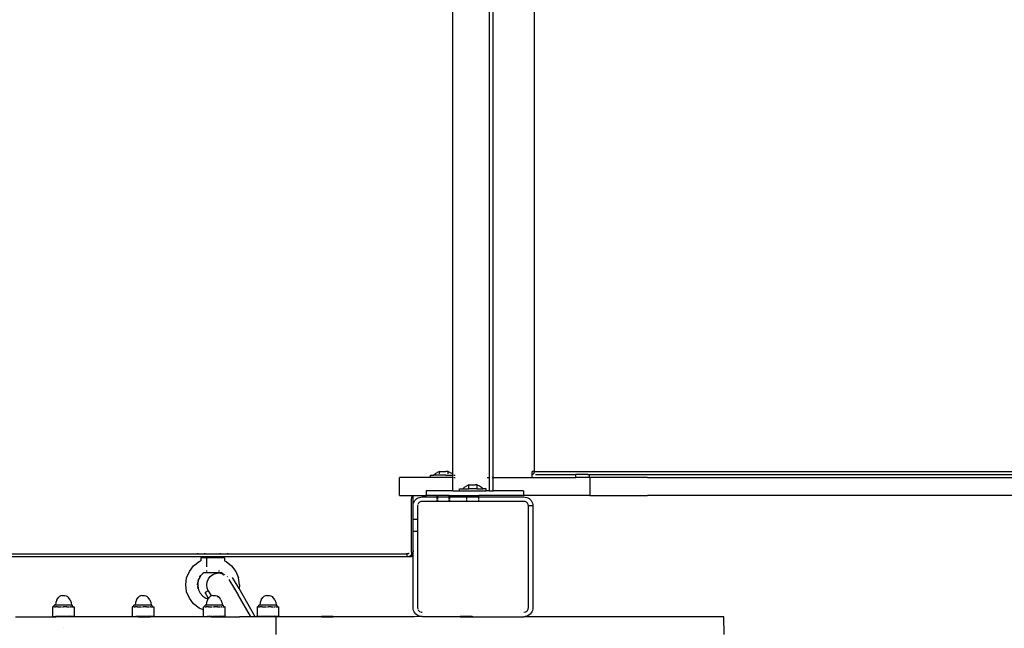
# Model space of a CAD drawing. Extents: x -3.02 to 3.3, y -2.89 to 2.7.
# Drawn here: x -0.78 to -0.12, y -0.52 to -0.12 of the extents above; entities that cross this region are included whole.
import ezdxf

# ---------------------------------------------------------------- set-up
doc = ezdxf.new("R2010")
doc.units = 0
doc.layers.get('0').update_dxf_attribs({"linetype": 'CONTINUOUS'})

msp = doc.modelspace()

# ---------------------------------------------------------------- linework, layer by layer
for p, q in [((-0.46358, 0.17186), (-0.46361, -0.42214)), ((-0.46101, -0.42214), (-0.46101, 0.17186)), ((-0.48791, -0.41995), (-0.48791, 0.16887)), ((-0.43363, 0.16786), (-0.43363, -0.41814)), ((-0.50283, -0.42214), (-0.50283, -0.42066)), ((-0.50283, -0.42066), (-0.50076, -0.42066)), ((-0.50076, -0.42066), (-0.49947, -0.41954)), ((-0.49534, -0.42066), (-0.50076, -0.42066)), ((-0.49947, -0.41954), (-0.49799, -0.41867)), ((-0.49675, -0.41819), (-0.49799, -0.41867)), ((-0.49675, -0.41819), (-0.49646, -0.41812)), ((-0.49675, -0.41954), (-0.49675, -0.41819)), ((-0.49675, -0.4197), (-0.49675, -0.41957)), ((-0.49646, -0.41812), (-0.49618, -0.41808)), ((-0.49618, -0.41808), (-0.4959, -0.41808)), ((-0.4959, -0.41808), (-0.49562, -0.41812)), ((-0.49562, -0.41812), (-0.49534, -0.41819)), ((-0.49534, -0.41819), (-0.49477, -0.41812)), ((-0.49252, -0.42066), (-0.49534, -0.42066)), ((-0.49477, -0.41812), (-0.49421, -0.41808)), ((-0.49421, -0.41808), (-0.49364, -0.41808)), ((-0.49364, -0.41808), (-0.49308, -0.41812)), ((-0.49308, -0.41812), (-0.49252, -0.41819)), ((-0.49224, -0.41812), (-0.49252, -0.41819)), ((-0.49252, -0.42066), (-0.48791, -0.42066)), ((-0.49196, -0.41808), (-0.49224, -0.41812)), ((-0.49167, -0.41808), (-0.49196, -0.41808)), ((-0.49139, -0.41812), (-0.49167, -0.41808)), ((-0.49111, -0.41819), (-0.49139, -0.41812)), ((-0.49111, -0.41954), (-0.49111, -0.41819)), ((-0.49111, -0.41819), (-0.48964, -0.41878)), ((-0.49111, -0.4197), (-0.49111, -0.41958)), ((-0.48964, -0.41878), (-0.48829, -0.41961)), ((-0.48829, -0.41961), (-0.48791, -0.41995)), ((-0.48791, -0.41995), (-0.48774, -0.42009)), ((-0.48791, -0.42066), (-0.48791, -0.41995)), ((-0.48791, -0.42214), (-0.48791, -0.42066)), ((-0.48774, -0.42066), (-0.48791, -0.42066)), ((-0.48725, -0.42052), (-0.48714, -0.42066)), ((-0.48725, -0.42066), (-0.48714, -0.42066)), ((-0.48714, -0.42066), (-0.48644, -0.42066)), ((-0.43486, -0.42014), (-0.43486, -0.41814)), ((-0.43363, -0.41814), (-0.43486, -0.41814)), ((-0.43467, -0.42012), (-0.43486, -0.42014)), ((-0.43486, -0.42214), (-0.43486, -0.42014)), ((-0.43448, -0.42005), (-0.43467, -0.42012)), ((-0.4343, -0.41993), (-0.43448, -0.42005)), ((-0.43414, -0.41976), (-0.4343, -0.41993)), ((-0.43399, -0.41956), (-0.43414, -0.41976)), ((-0.43386, -0.41932), (-0.43399, -0.41956)), ((-0.43376, -0.41905), (-0.43386, -0.41932)), ((-0.43369, -0.41876), (-0.43376, -0.41905)), ((-0.43364, -0.41846), (-0.43369, -0.41876)), ((-0.43363, -0.41814), (-0.43364, -0.41846)), ((-0.43363, -0.41814), (-0.4324, -0.41814)), ((-0.43273, -0.42014), (-0.40571, -0.42014)), ((-0.4324, -0.41814), (0.65752, -0.41814)), ((-0.40571, -0.42097), (-0.40571, -0.42014)), ((-0.39767, -0.42014), (-0.40571, -0.42014)), ((-0.39767, -0.42014), (-0.39672, -0.42014)), ((-0.39672, -0.42097), (-0.39672, -0.42014)), ((-0.39672, -0.42014), (0.10549, -0.42014)), ((-0.5235, -0.43414), (-0.5235, -0.42214)), ((-0.50283, -0.42214), (-0.5235, -0.42214)), ((-0.4885, -0.42214), (-0.50283, -0.42214)), ((-0.4885, -0.42214), (-0.48791, -0.42214)), ((-0.48791, -0.42214), (-0.48774, -0.42214)), ((-0.48791, -0.43114), (-0.48791, -0.42214)), ((-0.48725, -0.42214), (-0.48644, -0.42214)), ((-0.48005, -0.42853), (-0.47857, -0.42766)), ((-0.47733, -0.42717), (-0.47857, -0.42766)), ((-0.47733, -0.42717), (-0.47704, -0.4271)), ((-0.47733, -0.42739), (-0.47733, -0.42717)), ((-0.47733, -0.42857), (-0.47733, -0.42762)), ((-0.47704, -0.4271), (-0.47676, -0.42707)), ((-0.47676, -0.42707), (-0.47648, -0.42707)), ((-0.47648, -0.42707), (-0.4762, -0.4271)), ((-0.4762, -0.4271), (-0.47592, -0.42717)), ((-0.47592, -0.42717), (-0.47536, -0.4271)), ((-0.47536, -0.4271), (-0.47479, -0.42707)), ((-0.47479, -0.42707), (-0.47423, -0.42707)), ((-0.47423, -0.42707), (-0.47366, -0.4271)), ((-0.47366, -0.4271), (-0.4731, -0.42717)), ((-0.47282, -0.4271), (-0.4731, -0.42717)), ((-0.47254, -0.42707), (-0.47282, -0.4271)), ((-0.47225, -0.42707), (-0.47254, -0.42707)), ((-0.47197, -0.4271), (-0.47225, -0.42707)), ((-0.47169, -0.42717), (-0.47197, -0.4271)), ((-0.47169, -0.42739), (-0.47169, -0.42717)), ((-0.47169, -0.42717), (-0.47022, -0.42777)), ((-0.47169, -0.42857), (-0.47169, -0.42762)), ((-0.46495, -0.42214), (-0.46361, -0.42214)), ((-0.46361, -0.42214), (-0.46358, -0.42214)), ((-0.46361, -0.42214), (-0.46361, -0.43114)), ((-0.46167, -0.42214), (-0.46101, -0.42214)), ((-0.46101, -0.42214), (-0.44634, -0.42214)), ((-0.46101, -0.43114), (-0.46101, -0.42214)), ((-0.44634, -0.42214), (-0.43486, -0.42214)), ((-0.43486, -0.42214), (-0.40571, -0.42214)), ((-0.40571, -0.42214), (-0.40571, -0.42138)), ((-0.39767, -0.42214), (-0.40571, -0.42214)), ((-0.39672, -0.42214), (-0.39767, -0.42214)), ((-0.39672, -0.42214), (-0.39672, -0.42138)), ((-0.39672, -0.42214), (-0.39634, -0.42214)), ((-0.39634, -0.42214), (-0.39634, -0.43414)), ((-0.3579, -0.42214), (-0.39634, -0.42214)), ((-0.3579, -0.42214), (0.10549, -0.42214)), ((-0.5235, -0.43414), (-0.51471, -0.43414)), ((-0.51491, -0.43438), (-0.51471, -0.43414)), ((-0.51471, -0.43414), (-0.51448, -0.43414)), ((-0.51446, -0.44114), (-0.51448, -0.43414)), ((-0.51448, -0.43414), (-0.50573, -0.43414)), ((-0.50549, -0.43114), (-0.50573, -0.43114)), ((-0.50573, -0.43114), (-0.50573, -0.43414)), ((-0.50573, -0.43414), (-0.50549, -0.43414)), ((-0.49739, -0.43114), (-0.50549, -0.43114)), ((-0.49848, -0.43414), (-0.50549, -0.43414)), ((-0.49848, -0.43514), (-0.49848, -0.43414)), ((-0.49848, -0.43414), (-0.49793, -0.43414)), ((-0.49793, -0.43514), (-0.49793, -0.43414)), ((-0.49739, -0.43414), (-0.49793, -0.43414)), ((-0.4885, -0.43114), (-0.49739, -0.43114)), ((-0.49048, -0.43414), (-0.49739, -0.43414)), ((-0.49048, -0.43514), (-0.49048, -0.43414)), ((-0.49048, -0.43414), (-0.48993, -0.43414)), ((-0.48993, -0.43514), (-0.48993, -0.43414)), ((-0.48993, -0.43414), (-0.47851, -0.43414)), ((-0.48791, -0.43114), (-0.4885, -0.43114)), ((-0.48791, -0.43114), (-0.48341, -0.43114)), ((-0.48341, -0.43114), (-0.48341, -0.42964)), ((-0.48341, -0.42964), (-0.48134, -0.42964)), ((-0.48341, -0.43114), (-0.46561, -0.43114)), ((-0.48134, -0.42964), (-0.48005, -0.42853)), ((-0.48134, -0.42964), (-0.47733, -0.42964)), ((-0.47851, -0.43514), (-0.47851, -0.43414)), ((-0.47851, -0.43414), (-0.47049, -0.43414)), ((-0.47733, -0.42964), (-0.47733, -0.42869)), ((-0.47169, -0.42964), (-0.47733, -0.42964)), ((-0.47169, -0.42964), (-0.47169, -0.42869)), ((-0.47169, -0.42964), (-0.46776, -0.42964)), ((-0.4705, -0.43514), (-0.47049, -0.43414)), ((-0.44627, -0.43414), (-0.47049, -0.43414)), ((-0.47022, -0.42777), (-0.46887, -0.4286)), ((-0.46887, -0.4286), (-0.46776, -0.42964)), ((-0.46561, -0.42964), (-0.46776, -0.42964)), ((-0.46561, -0.43114), (-0.46561, -0.42964)), ((-0.46361, -0.43114), (-0.46561, -0.43114)), ((-0.46361, -0.43114), (-0.46101, -0.43114)), ((-0.44634, -0.43114), (-0.46101, -0.43114)), ((-0.44627, -0.43114), (-0.44634, -0.43114)), ((-0.44086, -0.43114), (-0.44627, -0.43114)), ((-0.44086, -0.43414), (-0.44627, -0.43414)), ((-0.44086, -0.43114), (-0.44079, -0.43114)), ((-0.44079, -0.43414), (-0.44086, -0.43414)), ((-0.44079, -0.43114), (-0.44079, -0.43414)), ((-0.39634, -0.43414), (-0.44079, -0.43414)), ((-0.39634, -0.43414), (-0.3579, -0.43414)), ((0.85822, -0.43414), (-0.3579, -0.43414)), ((-0.51548, -0.43614), (-0.51545, -0.43568)), ((-0.51548, -0.47114), (-0.51548, -0.43614)), ((-0.51545, -0.43568), (-0.51534, -0.43522)), ((-0.51534, -0.43522), (-0.51516, -0.43478)), ((-0.51516, -0.43478), (-0.51491, -0.43438)), ((-0.51446, -0.44114), (-0.51438, -0.44021)), ((-0.51438, -0.44021), (-0.51416, -0.43929)), ((-0.51416, -0.43929), (-0.5138, -0.43842)), ((-0.5138, -0.43842), (-0.51331, -0.43762)), ((-0.51331, -0.43762), (-0.5127, -0.4369)), ((-0.5127, -0.4369), (-0.51198, -0.43629)), ((-0.51198, -0.43629), (-0.51118, -0.4358)), ((-0.51142, -0.44068), (-0.51146, -0.44114)), ((-0.51113, -0.43978), (-0.51131, -0.44022)), ((-0.51118, -0.4358), (-0.51031, -0.43544)), ((-0.51089, -0.43938), (-0.51113, -0.43978)), ((-0.51058, -0.43902), (-0.51089, -0.43938)), ((-0.51022, -0.43872), (-0.51058, -0.43902)), ((-0.51031, -0.43544), (-0.5094, -0.43522)), ((-0.50982, -0.43847), (-0.51022, -0.43872)), ((-0.50939, -0.43829), (-0.50982, -0.43847)), ((-0.5094, -0.43522), (-0.50846, -0.43514)), ((-0.50893, -0.43818), (-0.50939, -0.43829)), ((-0.50846, -0.43814), (-0.50893, -0.43818)), ((-0.50846, -0.43514), (-0.49848, -0.43514)), ((-0.49848, -0.43814), (-0.50846, -0.43814)), ((-0.49848, -0.43547), (-0.49848, -0.43514)), ((-0.49848, -0.43514), (-0.49793, -0.43514)), ((-0.49848, -0.43678), (-0.49848, -0.43572)), ((-0.49848, -0.43814), (-0.49848, -0.43722)), ((-0.49793, -0.43814), (-0.49848, -0.43814)), ((-0.49793, -0.43547), (-0.49793, -0.43514)), ((-0.49793, -0.43514), (-0.49048, -0.43514)), ((-0.49793, -0.43678), (-0.49793, -0.43572)), ((-0.49793, -0.43814), (-0.49793, -0.43722)), ((-0.49048, -0.43814), (-0.49793, -0.43814)), ((-0.49048, -0.43547), (-0.49048, -0.43514)), ((-0.49048, -0.43514), (-0.48993, -0.43514)), ((-0.49048, -0.43678), (-0.49048, -0.43572)), ((-0.49048, -0.43814), (-0.49048, -0.43722)), ((-0.48993, -0.43814), (-0.49048, -0.43814)), ((-0.48993, -0.43547), (-0.48993, -0.43514)), ((-0.48993, -0.43514), (-0.47851, -0.43514)), ((-0.48993, -0.43678), (-0.48993, -0.43572)), ((-0.48993, -0.43814), (-0.48993, -0.43722)), ((-0.47851, -0.43814), (-0.48993, -0.43814)), ((-0.47851, -0.43547), (-0.47851, -0.43514)), ((-0.47851, -0.43514), (-0.4705, -0.43514)), ((-0.47851, -0.43678), (-0.47851, -0.43572)), ((-0.47851, -0.43814), (-0.47851, -0.43722)), ((-0.47051, -0.43814), (-0.47851, -0.43814)), ((-0.47051, -0.43547), (-0.4705, -0.43514)), ((-0.47051, -0.43678), (-0.47051, -0.43572)), ((-0.47051, -0.43814), (-0.47051, -0.43722)), ((-0.44046, -0.43814), (-0.47051, -0.43814)), ((-0.4705, -0.43514), (-0.44046, -0.43514)), ((-0.44046, -0.43514), (-0.43952, -0.43522)), ((-0.43999, -0.43818), (-0.44046, -0.43814)), ((-0.43953, -0.43829), (-0.43999, -0.43818)), ((-0.4391, -0.43847), (-0.43953, -0.43829)), ((-0.43952, -0.43522), (-0.4386, -0.43544)), ((-0.43869, -0.43872), (-0.4391, -0.43847)), ((-0.43834, -0.43902), (-0.43869, -0.43872)), ((-0.4386, -0.43544), (-0.43773, -0.4358)), ((-0.43803, -0.43938), (-0.43834, -0.43902)), ((-0.43779, -0.43978), (-0.43803, -0.43938)), ((-0.4376, -0.44022), (-0.43779, -0.43978)), ((-0.43773, -0.4358), (-0.43693, -0.43629)), ((-0.4375, -0.44068), (-0.4376, -0.44022)), ((-0.43746, -0.44114), (-0.4375, -0.44068)), ((-0.43693, -0.43629), (-0.43622, -0.4369)), ((-0.43622, -0.4369), (-0.4356, -0.43762)), ((-0.4356, -0.43762), (-0.43511, -0.43842)), ((-0.43511, -0.43842), (-0.43475, -0.43929)), ((-0.43475, -0.43929), (-0.43453, -0.44021)), ((-0.43453, -0.44021), (-0.43446, -0.44114)), ((-0.51448, -0.44689), (-0.51446, -0.44114)), ((-0.51448, -0.45015), (-0.51448, -0.44689)), ((-0.51146, -0.44114), (-0.51146, -0.45015)), ((-0.43746, -0.50914), (-0.43746, -0.44114)), ((-0.43486, -0.44114), (-0.43699, -0.44114)), ((-0.43479, -0.44114), (-0.4345, -0.44114)), ((-0.43446, -0.44114), (-0.43446, -0.50914)), ((-0.51322, -0.45015), (-0.51448, -0.45015)), ((-0.51448, -0.45814), (-0.51448, -0.45015)), ((-0.51146, -0.45015), (-0.51282, -0.45015)), ((-0.51146, -0.45015), (-0.51146, -0.45814)), ((-0.51322, -0.45814), (-0.51448, -0.45814)), ((-0.51448, -0.47114), (-0.51448, -0.45814)), ((-0.51146, -0.45814), (-0.51282, -0.45814)), ((-0.51146, -0.45814), (-0.51146, -0.50914)), ((-0.99675, -0.47312), (-0.65848, -0.47312)), ((-0.65848, -0.47261), (-0.65848, -0.47312)), ((-0.65848, -0.47312), (-0.65848, -0.47351)), ((-0.65848, -0.47312), (-0.65373, -0.47312)), ((-0.65373, -0.47312), (-0.65373, -0.47261)), ((-0.65373, -0.47351), (-0.65373, -0.47312)), ((-0.65373, -0.47312), (-0.64323, -0.47312)), ((-0.64323, -0.47312), (-0.64323, -0.47261)), ((-0.64323, -0.47351), (-0.64323, -0.47312)), ((-0.64323, -0.47312), (-0.63848, -0.47312)), ((-0.63848, -0.47261), (-0.63848, -0.47312)), ((-0.63848, -0.47312), (-0.63848, -0.47351)), ((-0.63848, -0.47312), (-0.51848, -0.47312)), ((-0.51848, -0.47312), (-0.51848, -0.47261)), ((-0.51848, -0.47312), (-0.51817, -0.47312)), ((-0.51848, -0.47351), (-0.51848, -0.47312)), ((-0.51817, -0.47312), (-0.51786, -0.47305)), ((-0.51786, -0.47305), (-0.51757, -0.47293)), ((-0.51757, -0.47293), (-0.51731, -0.47276)), ((-0.51731, -0.47276), (-0.51713, -0.47261)), ((-0.51548, -0.47214), (-0.51548, -0.47114)), ((-0.51548, -0.47214), (-0.51548, -0.47377)), ((-0.51525, -0.4735), (-0.51548, -0.47377)), ((-0.51548, -0.47377), (-0.51548, -0.47514)), ((-0.51492, -0.47296), (-0.51525, -0.4735)), ((-0.51468, -0.47238), (-0.51492, -0.47296)), ((-0.51453, -0.47177), (-0.51468, -0.47238)), ((-0.51448, -0.47114), (-0.51453, -0.47177)), ((-0.51446, -0.50914), (-0.51448, -0.47114)), ((-0.51848, -0.47514), (-1.12848, -0.47511)), ((-0.51848, -0.47514), (-1.12848, -0.47514)), ((-0.66119, -0.48114), (-0.65747, -0.47828)), ((-0.65747, -0.47828), (-0.65648, -0.47779)), ((-0.65648, -0.47779), (-0.65646, -0.47775)), ((-0.65645, -0.47587), (-0.65646, -0.47775)), ((-0.65265, -0.47587), (-0.65645, -0.47587)), ((-0.65265, -0.47587), (-0.65266, -0.48176)), ((-0.6405, -0.47587), (-0.65265, -0.47587)), ((-0.6405, -0.47587), (-0.64051, -0.47775)), ((-0.64049, -0.4778), (-0.64051, -0.47775)), ((-0.64049, -0.4778), (-0.6395, -0.47828)), ((-0.6395, -0.47828), (-0.63578, -0.48114)), ((-0.51848, -0.47514), (-0.51848, -0.47391)), ((-0.51786, -0.4751), (-0.51848, -0.47514)), ((-0.51548, -0.47514), (-0.51848, -0.47514)), ((-0.51725, -0.47495), (-0.51786, -0.4751)), ((-0.51667, -0.47471), (-0.51725, -0.47495)), ((-0.51613, -0.47438), (-0.51667, -0.47471)), ((-0.51565, -0.47397), (-0.51613, -0.47438)), ((-0.5156, -0.47391), (-0.51565, -0.47397)), ((-0.66584, -0.48921), (-0.66404, -0.48487)), ((-0.66404, -0.48487), (-0.66119, -0.48114)), ((-0.65453, -0.48587), (-0.65629, -0.48764)), ((-0.65557, -0.4867), (-0.65629, -0.48764)), ((-0.65492, -0.48585), (-0.65476, -0.48587)), ((-0.65476, -0.48587), (-0.65453, -0.48587)), ((-0.65265, -0.48587), (-0.65453, -0.48587)), ((-0.65266, -0.48437), (-0.65266, -0.48476)), ((-0.65266, -0.48512), (-0.65265, -0.48587)), ((-0.64888, -0.48587), (-0.65265, -0.48587)), ((-0.6443, -0.48587), (-0.64888, -0.48587)), ((-0.6484, -0.48702), (-0.64647, -0.48622)), ((-0.64647, -0.48622), (-0.6444, -0.48595)), ((-0.6444, -0.48595), (-0.64233, -0.48622)), ((-0.6443, -0.48437), (-0.6443, -0.48476)), ((-0.6443, -0.48512), (-0.6443, -0.48587)), ((-0.64244, -0.48587), (-0.6443, -0.48587)), ((-0.64197, -0.48637), (-0.64244, -0.48587)), ((-0.64244, -0.48587), (-0.64205, -0.48587)), ((-0.64233, -0.48622), (-0.64197, -0.48637)), ((-0.64197, -0.48637), (-0.6405, -0.48698)), ((-0.64099, -0.4873), (-0.64197, -0.48637)), ((-0.64099, -0.4873), (-0.64139, -0.4867)), ((-0.63578, -0.48114), (-0.63292, -0.48487)), ((-0.63292, -0.48487), (-0.63113, -0.48921)), ((-0.66645, -0.49387), (-0.66584, -0.48921)), ((-0.65854, -0.49387), (-0.65833, -0.49232)), ((-0.65833, -0.49232), (-0.65842, -0.49474)), ((-0.65832, -0.49219), (-0.65833, -0.49223)), ((-0.65833, -0.49232), (-0.65833, -0.49223)), ((-0.65762, -0.48986), (-0.65832, -0.49219)), ((-0.65819, -0.49125), (-0.65832, -0.49219)), ((-0.65819, -0.49125), (-0.65762, -0.48986)), ((-0.65762, -0.48986), (-0.6576, -0.4898)), ((-0.65758, -0.48977), (-0.6576, -0.4898)), ((-0.65629, -0.48764), (-0.65758, -0.48977)), ((-0.65718, -0.4888), (-0.65758, -0.48977)), ((-0.65718, -0.4888), (-0.65629, -0.48764)), ((-0.6524, -0.49395), (-0.65212, -0.49188)), ((-0.65212, -0.49188), (-0.65132, -0.48995)), ((-0.65132, -0.48995), (-0.65005, -0.48829)), ((-0.65005, -0.48829), (-0.6484, -0.48702)), ((-0.64093, -0.48732), (-0.64099, -0.4873)), ((-0.63872, -0.48832), (-0.63855, -0.48854)), ((-0.63363, -0.4966), (-0.63732, -0.4902)), ((-0.63698, -0.49115), (-0.63709, -0.49086)), ((-0.63698, -0.49115), (-0.63696, -0.49118)), ((-0.63085, -0.49641), (-0.63512, -0.48902)), ((-0.63052, -0.49387), (-0.63113, -0.48921)), ((-0.66584, -0.49853), (-0.66645, -0.49387)), ((-0.66404, -0.50287), (-0.66584, -0.49853)), ((-0.65854, -0.49387), (-0.65842, -0.49474)), ((-0.65842, -0.49474), (-0.65842, -0.49477)), ((-0.65842, -0.49477), (-0.65841, -0.49482)), ((-0.65841, -0.49482), (-0.65788, -0.49724)), ((-0.65819, -0.49649), (-0.65841, -0.49482)), ((-0.65788, -0.49724), (-0.65673, -0.4995)), ((-0.65673, -0.4995), (-0.65505, -0.5014)), ((-0.65139, -0.49784), (-0.65355, -0.49909)), ((-0.65131, -0.50298), (-0.65355, -0.49909)), ((-0.65212, -0.49602), (-0.6524, -0.49395)), ((-0.65139, -0.49784), (-0.65212, -0.49602)), ((-0.65139, -0.49784), (-0.65101, -0.49849)), ((-0.65053, -0.49897), (-0.65101, -0.49849)), ((-0.65101, -0.49849), (-0.6494, -0.50128)), ((-0.65051, -0.499), (-0.65053, -0.49897)), ((-0.63376, -0.49692), (-0.63363, -0.4966)), ((-0.63171, -0.49993), (-0.63363, -0.4966)), ((-0.63171, -0.49993), (-0.6318, -0.50015)), ((-0.63171, -0.49993), (-0.63145, -0.50037)), ((-0.63052, -0.49387), (-0.63085, -0.49641)), ((-0.62003, -0.51514), (-0.63085, -0.49641)), ((-0.75333, -0.50557), (-0.75352, -0.50745)), ((-0.75267, -0.5038), (-0.75333, -0.50557)), ((-0.75267, -0.5038), (-0.75156, -0.50226)), ((-0.75086, -0.50164), (-0.75156, -0.50226)), ((-0.75002, -0.5012), (-0.75086, -0.50164)), ((-0.74909, -0.50097), (-0.75002, -0.5012)), ((-0.74909, -0.50097), (-0.74816, -0.50095)), ((-0.74816, -0.50095), (-0.74722, -0.50097)), ((-0.74722, -0.50097), (-0.7463, -0.5012)), ((-0.7463, -0.5012), (-0.74546, -0.50164)), ((-0.74546, -0.50164), (-0.74486, -0.50226)), ((-0.74476, -0.50226), (-0.74486, -0.50226)), ((-0.74366, -0.5038), (-0.74476, -0.50226)), ((-0.74366, -0.5038), (-0.74299, -0.50557)), ((-0.74299, -0.50557), (-0.7428, -0.50745)), ((-0.70009, -0.50557), (-0.70028, -0.50745)), ((-0.69943, -0.5038), (-0.70009, -0.50557)), ((-0.69943, -0.5038), (-0.69832, -0.50226)), ((-0.69762, -0.50164), (-0.69832, -0.50226)), ((-0.69678, -0.5012), (-0.69762, -0.50164)), ((-0.69585, -0.50097), (-0.69678, -0.5012)), ((-0.69585, -0.50097), (-0.69492, -0.50095)), ((-0.69492, -0.50095), (-0.69398, -0.50097)), ((-0.69398, -0.50097), (-0.69306, -0.5012)), ((-0.69306, -0.5012), (-0.69222, -0.50164)), ((-0.69222, -0.50164), (-0.69162, -0.50226)), ((-0.69152, -0.50226), (-0.69162, -0.50226)), ((-0.69042, -0.5038), (-0.69152, -0.50226)), ((-0.69042, -0.5038), (-0.68975, -0.50557)), ((-0.68975, -0.50557), (-0.68956, -0.50745)), ((-0.66119, -0.5066), (-0.66404, -0.50287)), ((-0.65747, -0.50946), (-0.66119, -0.5066)), ((-0.65505, -0.5014), (-0.65295, -0.50281)), ((-0.65295, -0.50281), (-0.65154, -0.50331)), ((-0.65256, -0.50557), (-0.65275, -0.50745)), ((-0.6519, -0.5038), (-0.65256, -0.50557)), ((-0.6519, -0.5038), (-0.65154, -0.50331)), ((-0.65154, -0.50331), (-0.65131, -0.50298)), ((-0.6514, -0.50336), (-0.65136, -0.50337)), ((-0.65126, -0.50252), (-0.65139, -0.50235)), ((-0.65131, -0.50298), (-0.65108, -0.50265)), ((-0.65108, -0.50265), (-0.65126, -0.50252)), ((-0.65124, -0.5031), (-0.6512, -0.50316)), ((-0.65108, -0.50265), (-0.65079, -0.50226)), ((-0.65091, -0.50278), (-0.65099, -0.50272)), ((-0.65009, -0.50164), (-0.65079, -0.50226)), ((-0.6494, -0.50128), (-0.65009, -0.50164)), ((-0.64925, -0.5012), (-0.6494, -0.50128)), ((-0.64919, -0.50164), (-0.6494, -0.50128)), ((-0.64832, -0.50097), (-0.64925, -0.5012)), ((-0.64832, -0.50097), (-0.64739, -0.50095)), ((-0.64739, -0.50095), (-0.64645, -0.50097)), ((-0.64645, -0.50097), (-0.64553, -0.5012)), ((-0.64553, -0.5012), (-0.64469, -0.50164)), ((-0.6453, -0.50183), (-0.64543, -0.50181)), ((-0.64541, -0.50174), (-0.64533, -0.50175)), ((-0.64482, -0.50182), (-0.64444, -0.50187)), ((-0.6444, -0.50195), (-0.64475, -0.5019)), ((-0.64469, -0.50164), (-0.64444, -0.50187)), ((-0.64444, -0.50187), (-0.6444, -0.50195)), ((-0.6444, -0.50195), (-0.64409, -0.50226)), ((-0.64399, -0.50226), (-0.64409, -0.50226)), ((-0.64289, -0.5038), (-0.64399, -0.50226)), ((-0.64289, -0.5038), (-0.64222, -0.50557)), ((-0.64222, -0.50557), (-0.64216, -0.50615)), ((-0.64216, -0.50615), (-0.64203, -0.50745)), ((-0.6318, -0.50015), (-0.63184, -0.50024)), ((-0.63145, -0.50037), (-0.63136, -0.50053)), ((-0.62306, -0.5149), (-0.63136, -0.50053)), ((-0.61665, -0.50557), (-0.61684, -0.50745)), ((-0.61599, -0.5038), (-0.61665, -0.50557)), ((-0.61599, -0.5038), (-0.61488, -0.50226)), ((-0.61418, -0.50164), (-0.61488, -0.50226)), ((-0.61334, -0.5012), (-0.61418, -0.50164)), ((-0.61241, -0.50097), (-0.61334, -0.5012)), ((-0.61241, -0.50097), (-0.61148, -0.50095)), ((-0.61148, -0.50095), (-0.61054, -0.50097)), ((-0.61054, -0.50097), (-0.60962, -0.5012)), ((-0.60962, -0.5012), (-0.60878, -0.50164)), ((-0.60878, -0.50164), (-0.60818, -0.50226)), ((-0.60808, -0.50226), (-0.60818, -0.50226)), ((-0.60698, -0.5038), (-0.60808, -0.50226)), ((-0.60698, -0.5038), (-0.60631, -0.50557)), ((-0.60631, -0.50557), (-0.60612, -0.50745)), ((-0.7555, -0.50881), (-0.75516, -0.50851)), ((-0.7555, -0.50881), (-0.7555, -0.51465)), ((-0.75448, -0.50851), (-0.75516, -0.50851)), ((-0.75448, -0.50851), (-0.75428, -0.50745)), ((-0.75443, -0.50851), (-0.75448, -0.50851)), ((-0.75443, -0.50851), (-0.75435, -0.50851)), ((-0.75352, -0.50745), (-0.75428, -0.50745)), ((-0.75421, -0.50851), (-0.75391, -0.50851)), ((-0.75388, -0.50851), (-0.75369, -0.50851)), ((-0.75369, -0.50851), (-0.75357, -0.50851)), ((-0.75296, -0.50851), (-0.75357, -0.50851)), ((-0.7428, -0.50745), (-0.75352, -0.50745)), ((-0.75208, -0.50851), (-0.75296, -0.50851)), ((-0.75208, -0.50851), (-0.7505, -0.50851)), ((-0.7505, -0.50851), (-0.75036, -0.50851)), ((-0.75036, -0.50851), (-0.7502, -0.50851)), ((-0.75013, -0.50851), (-0.74969, -0.50851)), ((-0.74917, -0.50851), (-0.74875, -0.50851)), ((-0.74829, -0.50851), (-0.74804, -0.50851)), ((-0.74596, -0.50851), (-0.74804, -0.50851)), ((-0.74596, -0.50851), (-0.74583, -0.50851)), ((-0.74583, -0.50851), (-0.74437, -0.50851)), ((-0.74399, -0.50851), (-0.74367, -0.50851)), ((-0.7436, -0.50851), (-0.74336, -0.50851)), ((-0.74304, -0.50851), (-0.74336, -0.50851)), ((-0.7428, -0.50745), (-0.74204, -0.50745)), ((-0.74276, -0.50851), (-0.74263, -0.50851)), ((-0.74263, -0.50851), (-0.74189, -0.50851)), ((-0.74185, -0.50851), (-0.74204, -0.50745)), ((-0.74189, -0.50851), (-0.74185, -0.50851)), ((-0.74185, -0.50851), (-0.74116, -0.50851)), ((-0.74116, -0.50851), (-0.74082, -0.50881)), ((-0.74082, -0.51465), (-0.74082, -0.50881)), ((-0.70226, -0.50881), (-0.70192, -0.50851)), ((-0.70226, -0.50881), (-0.70226, -0.51465)), ((-0.70124, -0.50851), (-0.70192, -0.50851)), ((-0.70124, -0.50851), (-0.70104, -0.50745)), ((-0.70119, -0.50851), (-0.70124, -0.50851)), ((-0.70119, -0.50851), (-0.70111, -0.50851)), ((-0.70028, -0.50745), (-0.70104, -0.50745)), ((-0.70097, -0.50851), (-0.70067, -0.50851)), ((-0.70064, -0.50851), (-0.70045, -0.50851)), ((-0.70045, -0.50851), (-0.70033, -0.50851)), ((-0.69972, -0.50851), (-0.70033, -0.50851)), ((-0.68956, -0.50745), (-0.70028, -0.50745)), ((-0.69884, -0.50851), (-0.69972, -0.50851)), ((-0.69884, -0.50851), (-0.69726, -0.50851)), ((-0.69726, -0.50851), (-0.69712, -0.50851)), ((-0.69712, -0.50851), (-0.69696, -0.50851)), ((-0.69689, -0.50851), (-0.69645, -0.50851)), ((-0.69593, -0.50851), (-0.69551, -0.50851)), ((-0.69505, -0.50851), (-0.6948, -0.50851)), ((-0.69272, -0.50851), (-0.6948, -0.50851)), ((-0.69272, -0.50851), (-0.69259, -0.50851)), ((-0.69259, -0.50851), (-0.69113, -0.50851)), ((-0.69075, -0.50851), (-0.69043, -0.50851)), ((-0.69036, -0.50851), (-0.69012, -0.50851)), ((-0.6898, -0.50851), (-0.69012, -0.50851)), ((-0.68956, -0.50745), (-0.6888, -0.50745)), ((-0.68952, -0.50851), (-0.68939, -0.50851)), ((-0.68939, -0.50851), (-0.68865, -0.50851)), ((-0.68861, -0.50851), (-0.6888, -0.50745)), ((-0.68865, -0.50851), (-0.68861, -0.50851)), ((-0.68861, -0.50851), (-0.68792, -0.50851)), ((-0.68792, -0.50851), (-0.68758, -0.50881)), ((-0.68758, -0.51465), (-0.68758, -0.50881)), ((-0.65473, -0.51059), (-0.65747, -0.50946)), ((-0.65473, -0.50881), (-0.65439, -0.50851)), ((-0.65473, -0.50881), (-0.65473, -0.51059)), ((-0.65473, -0.51059), (-0.65473, -0.51465)), ((-0.65371, -0.50851), (-0.65439, -0.50851)), ((-0.65371, -0.50851), (-0.65351, -0.50745)), ((-0.65366, -0.50851), (-0.65371, -0.50851)), ((-0.65366, -0.50851), (-0.65358, -0.50851)), ((-0.65275, -0.50745), (-0.65351, -0.50745)), ((-0.65344, -0.50851), (-0.65314, -0.50851)), ((-0.65311, -0.50851), (-0.65292, -0.50851)), ((-0.65292, -0.50851), (-0.6528, -0.50851)), ((-0.65219, -0.50851), (-0.6528, -0.50851)), ((-0.64584, -0.50745), (-0.65275, -0.50745)), ((-0.65131, -0.50851), (-0.65219, -0.50851)), ((-0.65131, -0.50851), (-0.64973, -0.50851)), ((-0.64973, -0.50851), (-0.64959, -0.50851)), ((-0.64959, -0.50851), (-0.64943, -0.50851)), ((-0.64936, -0.50851), (-0.64892, -0.50851)), ((-0.6484, -0.50851), (-0.6481, -0.50851)), ((-0.6481, -0.50851), (-0.64825, -0.50828)), ((-0.6481, -0.50851), (-0.64798, -0.50851)), ((-0.64806, -0.50861), (-0.6481, -0.50851)), ((-0.64794, -0.50881), (-0.64806, -0.50861)), ((-0.64752, -0.50851), (-0.64727, -0.50851)), ((-0.64527, -0.50851), (-0.64727, -0.50851)), ((-0.64582, -0.50749), (-0.64584, -0.50745)), ((-0.64203, -0.50745), (-0.64584, -0.50745)), ((-0.64527, -0.50851), (-0.64522, -0.50853)), ((-0.64519, -0.50851), (-0.64527, -0.50851)), ((-0.64522, -0.50853), (-0.64506, -0.50851)), ((-0.64519, -0.50857), (-0.64522, -0.50853)), ((-0.64506, -0.50851), (-0.64519, -0.50851)), ((-0.64514, -0.50866), (-0.64519, -0.50857)), ((-0.64505, -0.50881), (-0.64514, -0.50866)), ((-0.64506, -0.50851), (-0.6436, -0.50851)), ((-0.64322, -0.50851), (-0.6429, -0.50851)), ((-0.64283, -0.50851), (-0.64259, -0.50851)), ((-0.64227, -0.50851), (-0.64259, -0.50851)), ((-0.64203, -0.50745), (-0.64127, -0.50745)), ((-0.64199, -0.50851), (-0.64186, -0.50851)), ((-0.64186, -0.50851), (-0.64112, -0.50851)), ((-0.64108, -0.50851), (-0.64127, -0.50745)), ((-0.64112, -0.50851), (-0.64108, -0.50851)), ((-0.64108, -0.50851), (-0.64068, -0.50851)), ((-0.64062, -0.50849), (-0.64068, -0.50851)), ((-0.64062, -0.50849), (-0.64059, -0.50853)), ((-0.64059, -0.50853), (-0.64039, -0.50851)), ((-0.64039, -0.50851), (-0.64005, -0.50881)), ((-0.64005, -0.50969), (-0.64005, -0.50881)), ((-0.63995, -0.50965), (-0.64005, -0.50969)), ((-0.64005, -0.51465), (-0.64005, -0.50969)), ((-0.61882, -0.50881), (-0.61848, -0.50851)), ((-0.61882, -0.50881), (-0.61882, -0.51465)), ((-0.6178, -0.50851), (-0.61848, -0.50851)), ((-0.6178, -0.50851), (-0.6176, -0.50745)), ((-0.61775, -0.50851), (-0.6178, -0.50851)), ((-0.61775, -0.50851), (-0.61767, -0.50851)), ((-0.61684, -0.50745), (-0.6176, -0.50745)), ((-0.61753, -0.50851), (-0.61723, -0.50851)), ((-0.6172, -0.50851), (-0.61701, -0.50851)), ((-0.61701, -0.50851), (-0.61689, -0.50851)), ((-0.61628, -0.50851), (-0.61689, -0.50851)), ((-0.60612, -0.50745), (-0.61684, -0.50745)), ((-0.6154, -0.50851), (-0.61628, -0.50851)), ((-0.6154, -0.50851), (-0.61382, -0.50851)), ((-0.61382, -0.50851), (-0.61368, -0.50851)), ((-0.61368, -0.50851), (-0.61352, -0.50851)), ((-0.61345, -0.50851), (-0.61301, -0.50851)), ((-0.61249, -0.50851), (-0.61207, -0.50851)), ((-0.61161, -0.50851), (-0.61136, -0.50851)), ((-0.60928, -0.50851), (-0.61136, -0.50851)), ((-0.60928, -0.50851), (-0.60915, -0.50851)), ((-0.60915, -0.50851), (-0.60769, -0.50851)), ((-0.60731, -0.50851), (-0.60699, -0.50851)), ((-0.60692, -0.50851), (-0.60668, -0.50851)), ((-0.60636, -0.50851), (-0.60668, -0.50851)), ((-0.60612, -0.50745), (-0.60536, -0.50745)), ((-0.60608, -0.50851), (-0.60595, -0.50851)), ((-0.60595, -0.50851), (-0.60521, -0.50851)), ((-0.60517, -0.50851), (-0.60536, -0.50745)), ((-0.60521, -0.50851), (-0.60517, -0.50851)), ((-0.60517, -0.50851), (-0.60448, -0.50851)), ((-0.60448, -0.50851), (-0.60414, -0.50881)), ((-0.60414, -0.51465), (-0.60414, -0.50881)), ((-0.51438, -0.51008), (-0.51446, -0.50914)), ((-0.51416, -0.511), (-0.51438, -0.51008)), ((-0.5138, -0.51187), (-0.51416, -0.511)), ((-0.51331, -0.51267), (-0.5138, -0.51187)), ((-0.5127, -0.51339), (-0.51331, -0.51267)), ((-0.51146, -0.50914), (-0.51142, -0.50961)), ((-0.51142, -0.50961), (-0.51131, -0.51007)), ((-0.51113, -0.51051), (-0.51089, -0.51091)), ((-0.51089, -0.51091), (-0.51058, -0.51127)), ((-0.51058, -0.51127), (-0.51022, -0.51157)), ((-0.51022, -0.51157), (-0.50982, -0.51182)), ((-0.50939, -0.512), (-0.50893, -0.51211)), ((-0.50893, -0.51211), (-0.50846, -0.51214)), ((-0.44046, -0.51214), (-0.43999, -0.51211)), ((-0.43953, -0.512), (-0.4391, -0.51182)), ((-0.4391, -0.51182), (-0.43869, -0.51157)), ((-0.43869, -0.51157), (-0.43834, -0.51127)), ((-0.43834, -0.51127), (-0.43803, -0.51091)), ((-0.43803, -0.51091), (-0.43779, -0.51051)), ((-0.43779, -0.51051), (-0.4376, -0.51007)), ((-0.4376, -0.51007), (-0.4375, -0.50961)), ((-0.4375, -0.50961), (-0.43746, -0.50914)), ((-0.4356, -0.51267), (-0.43622, -0.51339)), ((-0.43511, -0.51187), (-0.4356, -0.51267)), ((-0.43475, -0.511), (-0.43511, -0.51187)), ((-0.43453, -0.51008), (-0.43475, -0.511)), ((-0.43446, -0.50914), (-0.43453, -0.51008)), ((-0.78011, -0.51514), (-0.75322, -0.51514)), ((-0.75516, -0.51495), (-0.7555, -0.51465)), ((-0.75516, -0.51495), (-0.75322, -0.51495)), ((-0.75322, -0.51465), (-0.75322, -0.51495)), ((-0.75322, -0.51495), (-0.75296, -0.51495)), ((-0.75322, -0.51495), (-0.75322, -0.51514)), ((-0.75233, -0.51514), (-0.75322, -0.51514)), ((-0.75296, -0.51495), (-0.75244, -0.51495)), ((-0.75244, -0.51495), (-0.75214, -0.51465)), ((-0.75036, -0.51495), (-0.75244, -0.51495)), ((-0.74793, -0.51514), (-0.75233, -0.51514)), ((-0.74906, -0.51495), (-0.75036, -0.51495)), ((-0.74596, -0.51495), (-0.74906, -0.51495)), ((-0.74522, -0.51514), (-0.74793, -0.51514)), ((-0.74522, -0.51495), (-0.74596, -0.51495)), ((-0.74522, -0.51465), (-0.74522, -0.51495)), ((-0.74522, -0.51495), (-0.74522, -0.51514)), ((-0.74522, -0.51495), (-0.74387, -0.51495)), ((-0.69814, -0.51514), (-0.74522, -0.51514)), ((-0.74387, -0.51495), (-0.74417, -0.51465)), ((-0.74336, -0.51495), (-0.74387, -0.51495)), ((-0.74116, -0.51495), (-0.74336, -0.51495)), ((-0.74082, -0.51465), (-0.74116, -0.51495)), ((-0.70192, -0.51495), (-0.70226, -0.51465)), ((-0.70192, -0.51495), (-0.69972, -0.51495)), ((-0.69922, -0.51495), (-0.69972, -0.51495)), ((-0.69922, -0.51495), (-0.6989, -0.51465)), ((-0.69812, -0.51495), (-0.69922, -0.51495)), ((-0.69814, -0.51465), (-0.69812, -0.51495)), ((-0.69812, -0.51495), (-0.69814, -0.51514)), ((-0.69814, -0.51514), (-0.69014, -0.51514)), ((-0.69712, -0.51495), (-0.69812, -0.51495)), ((-0.69582, -0.51495), (-0.69712, -0.51495)), ((-0.69272, -0.51495), (-0.69582, -0.51495)), ((-0.69063, -0.51495), (-0.69272, -0.51495)), ((-0.69063, -0.51495), (-0.69092, -0.51465)), ((-0.69012, -0.51495), (-0.69063, -0.51495)), ((-0.69014, -0.51465), (-0.69012, -0.51495)), ((-0.69012, -0.51495), (-0.69014, -0.51514)), ((-0.64954, -0.51514), (-0.69014, -0.51514)), ((-0.68792, -0.51495), (-0.69012, -0.51495)), ((-0.68758, -0.51465), (-0.68792, -0.51495)), ((-0.65439, -0.51495), (-0.65473, -0.51465)), ((-0.65439, -0.51495), (-0.65219, -0.51495)), ((-0.65169, -0.51495), (-0.65219, -0.51495)), ((-0.65169, -0.51495), (-0.65137, -0.51465)), ((-0.64959, -0.51495), (-0.65169, -0.51495)), ((-0.64955, -0.51495), (-0.64959, -0.51495)), ((-0.64954, -0.51465), (-0.64955, -0.51495)), ((-0.64955, -0.51495), (-0.64954, -0.51514)), ((-0.64955, -0.51495), (-0.64829, -0.51495)), ((-0.64954, -0.51514), (-0.64154, -0.51514)), ((-0.64519, -0.51495), (-0.64829, -0.51495)), ((-0.64439, -0.51495), (-0.64519, -0.51495)), ((-0.64457, -0.51465), (-0.64439, -0.51495)), ((-0.64439, -0.51495), (-0.64433, -0.51507)), ((-0.64151, -0.51495), (-0.64439, -0.51495)), ((-0.64321, -0.51485), (-0.6434, -0.51465)), ((-0.64154, -0.5149), (-0.64168, -0.51465)), ((-0.64154, -0.51465), (-0.64154, -0.5149)), ((-0.64151, -0.51495), (-0.64154, -0.5149)), ((-0.64151, -0.51495), (-0.64154, -0.51514)), ((-0.6414, -0.51514), (-0.64154, -0.51514)), ((-0.6414, -0.51514), (-0.64151, -0.51495)), ((-0.64039, -0.51495), (-0.64151, -0.51495)), ((-0.6414, -0.51514), (-0.63043, -0.51514)), ((-0.64005, -0.51465), (-0.64039, -0.51495)), ((-0.63043, -0.51514), (-0.63052, -0.51498)), ((-0.62927, -0.51514), (-0.63043, -0.51514)), ((-0.62292, -0.51514), (-0.62927, -0.51514)), ((-0.62292, -0.51514), (-0.62306, -0.5149)), ((-0.62003, -0.51514), (-0.62292, -0.51514)), ((-0.61718, -0.51514), (-0.62003, -0.51514)), ((-0.61848, -0.51495), (-0.61882, -0.51465)), ((-0.61718, -0.51495), (-0.61848, -0.51495)), ((-0.61718, -0.51465), (-0.61718, -0.51495)), ((-0.61718, -0.51495), (-0.61718, -0.51514)), ((-0.61718, -0.51495), (-0.61628, -0.51495)), ((-0.60918, -0.51514), (-0.61718, -0.51514)), ((-0.61578, -0.51495), (-0.61628, -0.51495)), ((-0.61578, -0.51495), (-0.61555, -0.51473)), ((-0.61238, -0.51495), (-0.61578, -0.51495)), ((-0.60928, -0.51495), (-0.61238, -0.51495)), ((-0.60928, -0.51495), (-0.60915, -0.51495)), ((-0.60918, -0.51465), (-0.60915, -0.51495)), ((-0.60915, -0.51495), (-0.60918, -0.51514)), ((-0.60623, -0.51514), (-0.60918, -0.51514)), ((-0.60719, -0.51495), (-0.60915, -0.51495)), ((-0.60719, -0.51495), (-0.60749, -0.51465)), ((-0.60668, -0.51495), (-0.60719, -0.51495)), ((-0.60448, -0.51495), (-0.60668, -0.51495)), ((-0.60623, -0.51514), (-0.60623, -0.52714)), ((-0.57582, -0.51514), (-0.60623, -0.51514)), ((-0.60414, -0.51465), (-0.60448, -0.51495)), ((-0.57582, -0.51477), (-0.57582, -0.51514)), ((-0.57582, -0.51477), (-0.56782, -0.51477)), ((-0.57582, -0.51514), (-0.56782, -0.51514)), ((-0.56782, -0.51477), (-0.56782, -0.51514)), ((-0.51365, -0.51514), (-0.56782, -0.51514)), ((-0.5094, -0.51507), (-0.51365, -0.51514)), ((-0.51198, -0.514), (-0.5127, -0.51339)), ((-0.51118, -0.51449), (-0.51198, -0.514)), ((-0.51031, -0.51485), (-0.51118, -0.51449)), ((-0.5094, -0.51507), (-0.51031, -0.51485)), ((-0.50846, -0.51514), (-0.5094, -0.51507)), ((-0.50846, -0.51511), (-0.5094, -0.51507)), ((-0.4924, -0.51514), (-0.50846, -0.51511)), ((-0.4924, -0.51514), (-0.50846, -0.51514)), ((-0.48309, -0.51514), (-0.4924, -0.51514)), ((-0.48309, -0.51477), (-0.48309, -0.51514)), ((-0.48309, -0.51477), (-0.4751, -0.51477)), ((-0.48309, -0.51514), (-0.4751, -0.51514)), ((-0.4751, -0.51477), (-0.4751, -0.51514)), ((-0.4751, -0.51514), (-0.44046, -0.51514)), ((-0.43952, -0.51507), (-0.44046, -0.51514)), ((-0.30687, -0.51514), (-0.44046, -0.51514)), ((-0.4386, -0.51485), (-0.43952, -0.51507)), ((-0.43773, -0.51449), (-0.4386, -0.51485)), ((-0.43693, -0.514), (-0.43773, -0.51449)), ((-0.43622, -0.51339), (-0.43693, -0.514)), ((-0.30654, -0.52714), (-0.30687, -0.51514)), ((-0.74793, -0.52264), (-0.74798, -0.52264))]:
    msp.add_line(p, q)

doc.saveas('drawing.dxf')
